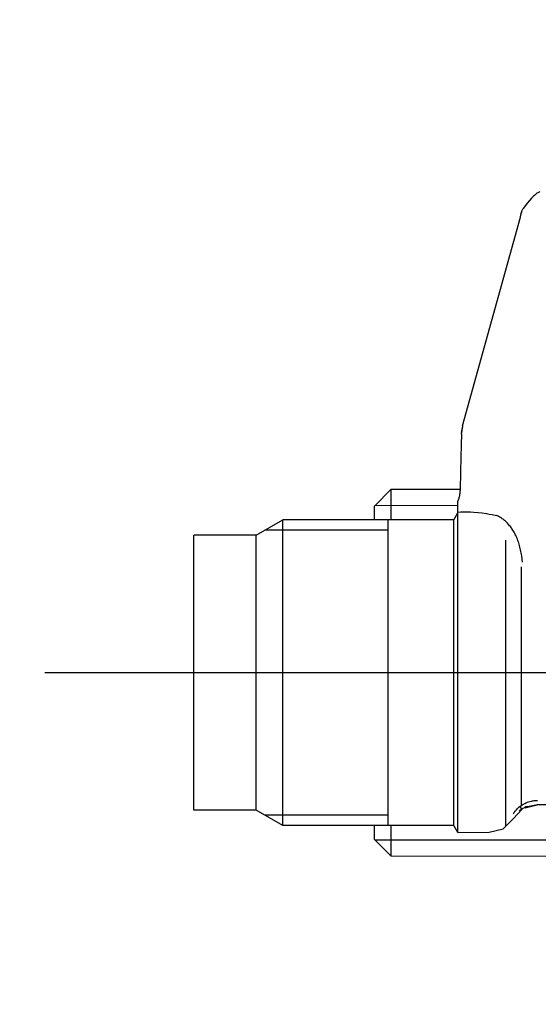
# Model space of a CAD drawing. Units: millimetres. Extents: x 0 to 11880, y 0 to 8400.
# Drawn here: x 1111 to 1148, y 5858 to 5929 of the extents above; entities that cross this region are included whole.
import ezdxf

# ---------------------------------------------------------------- set-up
doc = ezdxf.new("R2010")
doc.units = ezdxf.units.MM
doc.header["$LTSCALE"] = 20
doc.linetypes.add('AM_DIN_G_W050', pattern=[13.75, 9.75, -1.5, 1, -1.5])
doc.linetypes.add('gen4a', pattern=[16.25, 9.75, -1.5, 1, -1.5, 1, -1.5])
doc.layers.add('4A', color=3, linetype='gen4a')
doc.layers.add('AM_5', color=3, linetype='Continuous', lineweight=25)
doc.layers.add('AM_7', color=4, linetype='AM_DIN_G_W050', lineweight=25)
doc.styles.get("Standard").update_dxf_attribs({"font": 'ISOCP.SHX'})
doc.dimstyles.new('AM_ISO$0', dxfattribs={"dimtxt": 3.5, "dimasz": 2.5, "dimexe": 1, "dimexo": 1, "dimgap": 1.5, "dimtad": 1, "dimdsep": 46, "dimtxsty": 'STANDARD', "dimcen": 0, "dimclrd": 256, "dimclre": 256, "dimclrt": 2, "dimadec": 0, "dimazin": 2, "dimtp": 0.1, "dimtm": 0.1, "dimtfac": 0.71, "dimtdec": 3, "dimtmove": 0, "dimatfit": 3, "dimfxl": 1, "dimlwd": -1, "dimlwe": -1, "dimarcsym": 0})

# ---------------------------------------------------------------- blocks, each defined once
blk = doc.blocks.new('*D45')
at = {"layer": 'AM_5'}
for p, q in [((1279.08, 6520.855), (835.895, 6520.855)), ((855.895, 6470.855), (855.895, 5271.355)), ((825.895, 6195.083), (695.895, 6195.083)), ((695.895, 6195.083), (695.895, 5974.027)), ((825.895, 5974.027), (825.895, 6195.083)), ((695.895, 5974.027), (825.895, 5974.027)), ((1399.08, 5221.355), (835.895, 5221.355))]:
    blk.add_line(p, q, dxfattribs=at)
for points in [[(847.561, 6470.855), (864.228, 6470.855), (855.895, 6520.855)], [(847.561, 5271.355), (864.228, 5271.355), (855.895, 5221.355)]]:
    blk.add_solid(points, dxfattribs=at)
at = {"layer": 'DEFPOINTS', "color": 0}
for p in [(1299.08, 6520.855), (855.895, 5221.355), (1419.08, 5221.355)]:
    blk.add_point(p, dxfattribs=at)
at = {"layer": 'AM_5', "color": 2, "insert": (760.895, 6084.555), "char_height": 70, "attachment_point": 5, "rotation": 90}
blk.add_mtext('1300', dxfattribs=at)
blk = doc.blocks.new('*D46')
at = {"layer": 'AM_5'}
for p, q in [((1399.08, 6831.356), (656.201, 6831.356)), ((676.201, 6781.356), (676.201, 5271.355)), ((1399.08, 5221.355), (656.201, 5221.355))]:
    blk.add_line(p, q, dxfattribs=at)
for points in [[(667.867, 6781.356), (684.534, 6781.356), (676.201, 6831.356)], [(667.867, 5271.355), (684.534, 5271.355), (676.201, 5221.355)]]:
    blk.add_solid(points, dxfattribs=at)
at = {"layer": 'DEFPOINTS', "color": 0}
for p in [(1419.08, 6831.356), (676.201, 5221.355), (1419.08, 5221.355)]:
    blk.add_point(p, dxfattribs=at)
at = {"layer": 'AM_5', "color": 2, "insert": (611.201, 6083.352), "char_height": 70, "attachment_point": 5, "rotation": 90}
blk.add_mtext('1610', dxfattribs=at)
blk = doc.blocks.new('*D47')
at = {"layer": 'AM_5'}
for p, q in [((2612.58, 7285.282), (476.349, 7285.282)), ((496.349, 5271.355), (496.349, 7235.282)), ((1399.08, 5221.355), (476.349, 5221.355))]:
    blk.add_line(p, q, dxfattribs=at)
for points in [[(488.016, 7235.282), (504.683, 7235.282), (496.349, 7285.282)], [(488.016, 5271.355), (504.683, 5271.355), (496.349, 5221.355)]]:
    blk.add_solid(points, dxfattribs=at)
at = {"layer": 'DEFPOINTS', "color": 0}
for p in [(496.349, 7285.282), (2632.58, 7285.282), (1419.08, 5221.355)]:
    blk.add_point(p, dxfattribs=at)
at = {"layer": 'AM_5', "color": 2, "insert": (431.342, 6186.657), "char_height": 70, "attachment_point": 5, "rotation": 90}
blk.add_mtext('2064', dxfattribs=at)
blk = doc.blocks.new('0154.81.17_links')
at = {"layer": '4A'}
for p, q in [((3040.769, 7137.006), (3040.921, 7136.932)), ((3040.921, 7136.932), (3040.981, 7136.897)), ((3040.981, 7136.897), (3041.054, 7136.844)), ((3041.054, 7136.844), (3041.141, 7136.771)), ((3041.141, 7136.771), (3041.244, 7136.673)), ((3041.244, 7136.673), (3041.367, 7136.545)), ((3041.367, 7136.545), (3041.513, 7136.382)), ((3041.513, 7136.382), (3041.683, 7136.178)), ((3041.683, 7136.178), (3041.881, 7135.928)), ((3041.881, 7135.928), (3041.981, 7135.798)), ((3041.98, 7135.797), (3042.002, 7135.761)), ((3042.002, 7135.761), (3042.023, 7135.724)), ((3042.023, 7135.724), (3042.042, 7135.687)), ((3042.042, 7135.687), (3042.059, 7135.649)), ((3042.059, 7135.649), (3042.074, 7135.611)), ((3042.074, 7135.611), (3042.087, 7135.572)), ((3042.157, 7135.204), (3042.087, 7135.572)), ((3042.087, 7135.572), (3042.101, 7135.516)), ((3042.124, 7135.375), (3042.1, 7135.516)), ((3042.163, 7135.176), (3042.156, 7135.204)), ((3046.332, 7120.153), (3042.165, 7135.176)), ((3046.332, 7120.153), (3046.348, 7120.093)), ((3046.41, 7119.572), (3046.318, 7120.118)), ((3046.4, 7119.686), (3046.318, 7120.118)), ((3046.348, 7120.093), (3046.361, 7120.034)), ((3046.361, 7120.034), (3046.373, 7119.973)), ((3046.373, 7119.973), (3046.382, 7119.913)), ((3046.382, 7119.913), (3046.39, 7119.852)), ((3046.39, 7119.852), (3046.395, 7119.791)), ((3046.395, 7119.791), (3046.4, 7119.686)), ((3046.411, 7119.572), (3046.43, 7118.821)), ((3046.43, 7118.821), (3046.472, 7116.889)), ((3046.472, 7116.889), (3046.501, 7115.495)), ((3051.48, 7115.594), (3046.499, 7115.601)), ((3046.503, 7115.437), (3046.501, 7115.495)), ((3046.507, 7115.375), (3046.503, 7115.437)), ((3046.513, 7115.314), (3046.507, 7115.375)), ((3046.521, 7115.253), (3046.513, 7115.314)), ((3046.53, 7115.192), (3046.521, 7115.253)), ((3046.542, 7115.131), (3046.53, 7115.192)), ((3051.48, 7113.39), (3051.48, 7115.594)), ((3052.68, 7114.389), (3051.48, 7115.594)), ((3046.556, 7115.071), (3046.542, 7115.131)), ((3046.572, 7115.012), (3046.556, 7115.071)), ((3046.59, 7114.952), (3046.572, 7115.012)), ((3046.609, 7114.894), (3046.59, 7114.952)), ((3046.631, 7114.836), (3046.609, 7114.894)), ((3046.655, 7114.779), (3046.631, 7114.836)), ((3046.68, 7114.722), (3046.655, 7114.779)), ((3046.68, 7114.324), (3046.68, 7114.722)), ((3044.204, 7113.77), (3043.9, 7113.713)), ((3044.429, 7113.811), (3044.204, 7113.77)), ((3044.606, 7113.841), (3044.429, 7113.811)), ((3044.917, 7113.887), (3044.606, 7113.841)), ((3045.222, 7113.924), (3044.917, 7113.887)), ((3045.522, 7113.953), (3045.222, 7113.924)), ((3045.757, 7113.968), (3045.522, 7113.953)), ((3045.879, 7113.973), (3045.757, 7113.968)), ((3046.001, 7113.976), (3045.879, 7113.973)), ((3046.126, 7113.977), (3046.001, 7113.976)), ((3046.252, 7113.976), (3046.126, 7113.977)), ((3046.452, 7113.969), (3046.252, 7113.976)), ((3046.68, 7113.956), (3046.452, 7113.969)), ((3052.68, 7114.432), (3046.68, 7114.441)), ((3046.68, 7113.845), (3046.68, 7114.324)), ((3046.969, 7113.39), (3046.68, 7113.89)), ((3046.68, 7090.89), (3046.68, 7113.845)), ((3052.68, 7113.39), (3052.68, 7114.389)), ((3042.994, 7113.034), (3043.045, 7113.092)), ((3043.045, 7113.092), (3043.096, 7113.147)), ((3043.096, 7113.147), (3043.149, 7113.2)), ((3043.149, 7113.2), (3043.202, 7113.252)), ((3043.202, 7113.252), (3043.255, 7113.301)), ((3043.255, 7113.301), (3043.31, 7113.348)), ((3043.31, 7113.348), (3043.365, 7113.393)), ((3043.365, 7113.393), (3043.421, 7113.436)), ((3043.421, 7113.436), (3043.477, 7113.477)), ((3043.477, 7113.477), (3043.535, 7113.516)), ((3043.535, 7113.516), (3043.592, 7113.553)), ((3043.592, 7113.553), (3043.651, 7113.589)), ((3043.651, 7113.589), (3043.71, 7113.622)), ((3043.71, 7113.622), (3043.77, 7113.653)), ((3043.77, 7113.653), (3043.83, 7113.682)), ((3043.83, 7113.682), (3043.891, 7113.709)), ((3043.891, 7113.709), (3043.9, 7113.713)), ((3043.901, 7113.711), (3043.9, 7113.713)), ((3046.969, 7091.39), (3046.969, 7113.39)), ((3046.969, 7113.39), (3059.275, 7113.39)), ((3051.68, 7091.39), (3051.68, 7113.39)), ((3059.275, 7091.39), (3059.275, 7113.39)), ((3061.18, 7112.29), (3059.275, 7113.39)), ((3042.541, 7112.341), (3042.581, 7112.42)), ((3042.581, 7112.42), (3042.623, 7112.497)), ((3042.623, 7112.497), (3042.666, 7112.572)), ((3042.666, 7112.572), (3042.71, 7112.644)), ((3042.71, 7112.644), (3042.755, 7112.714)), ((3042.755, 7112.714), (3042.801, 7112.783)), ((3042.801, 7112.783), (3042.848, 7112.849)), ((3042.848, 7112.849), (3042.896, 7112.913)), ((3042.896, 7112.913), (3042.945, 7112.974)), ((3042.945, 7112.974), (3042.994, 7113.034)), ((3051.68, 7112.64), (3060.574, 7112.64)), ((3042.261, 7111.634), (3042.291, 7111.729)), ((3042.291, 7111.729), (3042.323, 7111.823)), ((3042.323, 7111.823), (3042.356, 7111.915)), ((3042.356, 7111.915), (3042.39, 7112.004)), ((3042.39, 7112.004), (3042.426, 7112.092)), ((3042.426, 7112.092), (3042.463, 7112.177)), ((3042.463, 7112.177), (3042.501, 7112.26)), ((3042.501, 7112.26), (3042.541, 7112.341)), ((3043.221, 7102.39), (3043.221, 7111.924)), ((3061.18, 7092.49), (3061.18, 7112.29)), ((3061.18, 7112.29), (3065.68, 7112.29)), ((3065.68, 7092.49), (3065.68, 7112.29)), ((3042.095, 7110.909), (3042.114, 7111.018)), ((3042.114, 7111.018), (3042.134, 7111.125)), ((3042.134, 7111.125), (3042.156, 7111.231)), ((3042.156, 7111.231), (3042.18, 7111.334)), ((3042.18, 7111.334), (3042.206, 7111.436)), ((3042.206, 7111.436), (3042.233, 7111.536)), ((3042.233, 7111.536), (3042.261, 7111.634)), ((3042.027, 7110.354), (3042.078, 7110.798)), ((3042.078, 7110.798), (3042.095, 7110.909)), ((3042.101, 7102.39), (3042.101, 7110.022)), ((3042.101, 7092.848), (3042.101, 7102.39)), ((3043.222, 7091.321), (3043.222, 7102.39)), ((3038.68, 7092.89), (3040.972, 7092.89)), ((3040.994, 7093.199), (3040.946, 7093.2)), ((3041.653, 7092.773), (3040.95, 7092.894)), ((3041.653, 7092.773), (3040.967, 7092.89)), ((3041.838, 7092.668), (3040.967, 7092.89)), ((3041.058, 7093.197), (3040.994, 7093.199)), ((3041.122, 7093.192), (3041.058, 7093.197)), ((3041.186, 7093.186), (3041.122, 7093.192)), ((3041.249, 7093.177), (3041.186, 7093.186)), ((3041.313, 7093.167), (3041.249, 7093.177)), ((3041.376, 7093.155), (3041.313, 7093.167)), ((3041.5, 7093.124), (3041.376, 7093.155)), ((3041.622, 7093.086), (3041.5, 7093.124)), ((3041.742, 7093.04), (3041.622, 7093.086)), ((3041.653, 7092.773), (3041.771, 7092.727)), ((3041.858, 7092.987), (3041.742, 7093.04)), ((3041.771, 7092.727), (3041.885, 7092.673)), ((3041.97, 7092.927), (3041.858, 7092.987)), ((3041.885, 7092.673), (3041.996, 7092.612)), ((3042.078, 7092.86), (3041.97, 7092.927)), ((3041.996, 7092.612), (3042.103, 7092.544)), ((3042.056, 7092.608), (3041.998, 7092.627)), ((3042.056, 7092.608), (3042.071, 7092.605)), ((3042.678, 7091.893), (3042.065, 7092.539)), ((3042.071, 7092.605), (3042.084, 7092.605)), ((3042.181, 7092.787), (3042.078, 7092.86)), ((3042.084, 7092.605), (3042.094, 7092.608)), ((3042.094, 7092.608), (3042.102, 7092.612)), ((3042.102, 7092.612), (3042.109, 7092.617)), ((3042.103, 7092.544), (3042.205, 7092.469)), ((3042.109, 7092.617), (3042.121, 7092.634)), ((3042.121, 7092.634), (3042.129, 7092.664)), ((3042.129, 7092.664), (3042.134, 7092.713)), ((3042.134, 7092.713), (3042.135, 7092.776)), ((3042.279, 7092.708), (3042.181, 7092.787)), ((3042.371, 7092.623), (3042.279, 7092.708)), ((3042.458, 7092.532), (3042.371, 7092.623)), ((3042.538, 7092.437), (3042.458, 7092.532)), ((3042.205, 7092.469), (3042.249, 7092.434)), ((3042.611, 7092.337), (3042.538, 7092.437)), ((3042.678, 7092.233), (3042.611, 7092.337)), ((3043.41, 7091.161), (3042.678, 7091.893)), ((3051.68, 7092.14), (3060.574, 7092.14)), ((3059.275, 7091.39), (3061.18, 7092.49)), ((3061.18, 7092.49), (3065.68, 7092.49)), ((3044.41, 7090.904), (3043.41, 7091.161)), ((3046.68, 7090.89), (3046.969, 7091.39)), ((3046.969, 7091.39), (3059.275, 7091.39)), ((3051.48, 7089.187), (3051.48, 7091.39)), ((3052.68, 7090.387), (3052.68, 7091.39)), ((3046.68, 7090.89), (3044.41, 7090.904)), ((3051.48, 7089.187), (3052.68, 7090.387)), ((3040.25, 7090.33), (3052.643, 7090.349)), ((3040.252, 7089.17), (3051.48, 7089.187))]:
    blk.add_line(p, q, dxfattribs=at)
at = {"layer": 'AM_7'}
blk.add_line((2947.788, 7102.39), (3076.398, 7102.39), dxfattribs=at)

msp = doc.modelspace()

# ---------------------------------------------------------------- block references
at = {"xscale": -1, "rotation": 0.0013714835512069}
msp.add_blockref('0154.81.17_links', (4189.447, -1220.281), dxfattribs=at)

# ---------------------------------------------------------------- dimensions: what is measured, and where the dimension line sits
at = {"layer": 'AM_5'}
for base, p1, p2, override, picture, middle in [((496.349, 7285.282), (1419.08, 5221.355), (2632.58, 7285.282), {"dimscale": 20, "dimdec": 0}, '*D47', (496.349, 6186.657)), ((676.201, 5221.355), (1419.08, 6831.356), (1419.08, 5221.355), {"dimscale": 20, "dimdec": 0}, '*D46', (676.201, 6083.352)), ((855.894579054, 5221.354922506), (1299.080429001, 6520.854922506), (1419.080429001, 5221.354922506), {"dimscale": 20, "dimgap": -1.5, "dimdec": 0}, '*D45', (855.894579054, 6084.555054577))]:
    dim = msp.add_linear_dim(base=base, p1=p1, p2=p2, angle=90, dimstyle='AM_ISO$0', override=override, dxfattribs=at)
    dim.commit()
    dim.dimension.update_dxf_attribs({"geometry": picture, "text_midpoint": middle, "dimtype": 160})

doc.saveas('drawing.dxf')
